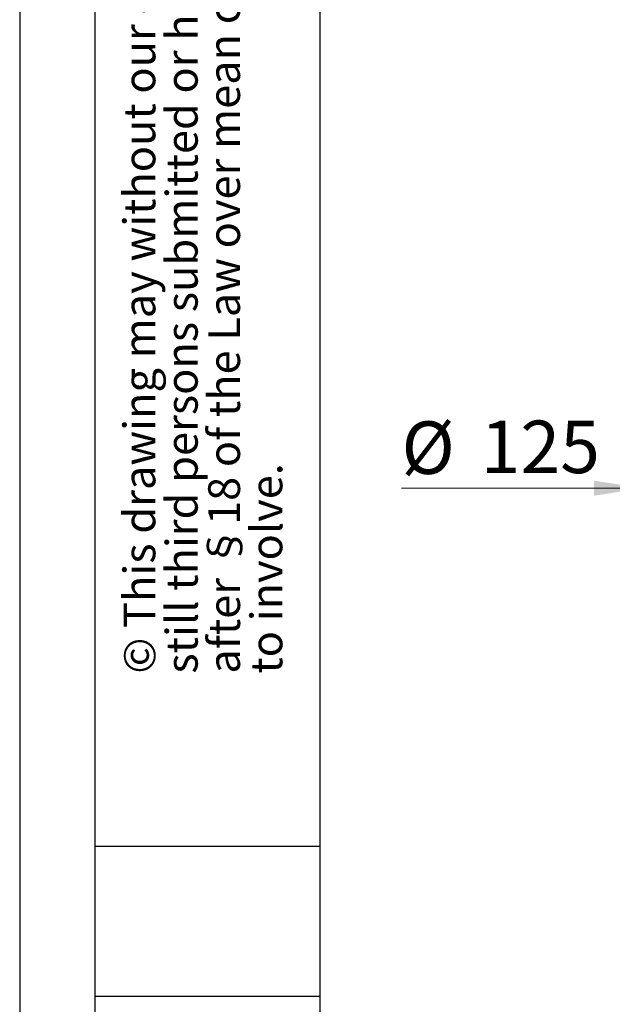
# Model space of a CAD drawing. Units: millimetres. Extents: x 0 to 210, y 0 to 297.
# Drawn here: x 0 to 40, y 183 to 249 of the extents above; entities that cross this region are included whole.
import ezdxf

# ---------------------------------------------------------------- set-up
doc = ezdxf.new("R2010")
doc.units = ezdxf.units.MM
doc.layers.add('FORMAT', color=7, linetype='Continuous')
doc.styles.add('SLDTEXTSTYLE0', font='TXT', dxfattribs={"width": 0.605})
doc.styles.add('SLDTEXTSTYLE1', font='TXT', dxfattribs={"width": 0.75})
doc.dimstyles.new('SLDDIMSTYLE3', dxfattribs={"dimtxt": 3.5, "dimasz": 3.302, "dimexe": 0, "dimexo": 0.0625, "dimgap": 0.875, "dimtad": 1, "dimlfac": 20, "dimrnd": 1e-09, "dimzin": 12, "dimdsep": 46, "dimtxsty": 'SLDTEXTSTYLE1', "dimsah": 1, "dimcen": 0, "dimadec": 0, "dimazin": 3, "dimtfac": 1, "dimtmove": 0, "dimatfit": 3, "dimfxl": 1, "dimfrac": 2, "dimtolj": 1, "dimtzin": 12, "dimarcsym": 0})

# ---------------------------------------------------------------- blocks, each defined once
blk = doc.blocks.new('SW_NOTE_0')
at = {"color": 0, "linetype": 'Continuous', "lineweight": 0, "char_height": 2.11667, "attachment_point": 1, "rotation": 90, "style": 'SLDTEXTSTYLE0'}
for s, insert in [('after §18 of the Law over mean competition criminal pursuit', (2.916, 0)), ('© This drawing may without our consent neither duplicated,', (-2.729, 0)), ('still third persons submitted or handed over. Offences can', (0.094, 0)), ('to involve.', (5.738, 0))]:
    blk.add_mtext(s, dxfattribs=dict(at, insert=insert))
blk = doc.blocks.new('_D_4')
at = {"color": 7, "linetype": 'Continuous', "lineweight": 0}
for p, q in [((41.588, 217.358), (25.456, 217.358)), ((41.588, 217.358), (47.838, 217.358)), ((47.838, 217.358), (54.188, 217.358))]:
    blk.add_line(p, q, dxfattribs=at)
at = {"color": 7, "linetype": 'Continuous', "lineweight": 18}
for points in [[(41.588, 217.358), (38.286, 217.858), (38.286, 216.858)], [(47.838, 217.358), (51.14, 216.858), (51.14, 217.858)]]:
    blk.add_solid(points, dxfattribs=at)
at = {"color": 7, "linetype": 'Continuous', "lineweight": 18, "char_height": 3.5, "attachment_point": 1, "style": 'SLDTEXTSTYLE1'}
for s, insert in [('%%c', (25.456, 221.807)), ('125', (30.735, 221.861))]:
    blk.add_mtext(s, dxfattribs=dict(at, insert=insert))

msp = doc.modelspace()

# ---------------------------------------------------------------- linework, layer by layer
at = {"layer": 'FORMAT'}
for p, q in [((0, 297), (0, 0)), ((5, 292), (5, 5)), ((20, 292), (20, 5)), ((5, 193.5), (20, 193.5)), ((5, 183.5), (20, 183.5))]:
    msp.add_line(p, q, dxfattribs=at)

# ---------------------------------------------------------------- block references
at = {"color": 7, "linetype": 'Continuous', "lineweight": 0}
msp.add_blockref('SW_NOTE_0', (9.65607, 205), dxfattribs=at)

# ---------------------------------------------------------------- dimensions: what is measured, and where the dimension line sits
at = {"color": 7, "linetype": 'Continuous', "lineweight": 18}
dim = msp.add_diameter_dim_2p(p1=(41.58842, 217.35814), p2=(47.83842, 217.35814), dimstyle='SLDDIMSTYLE3', dxfattribs=at)
dim.commit()
dim.dimension.update_dxf_attribs({"geometry": '_D_4', "text_midpoint": (31.683, 217.35815), "dimtype": 163})

doc.saveas('drawing.dxf')
